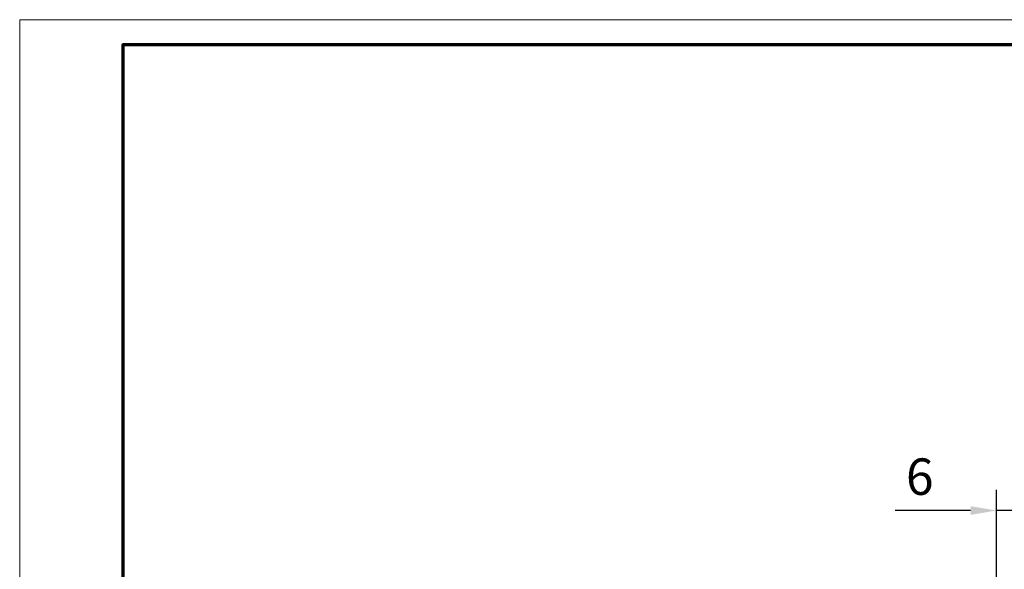
# Model space of a CAD drawing. Units: millimetres. Extents: x 0 to 1189, y 0 to 3781.
# Drawn here: x 0 to 189, y 3676 to 3781 of the extents above; entities that cross this region are included whole.
import ezdxf

# ---------------------------------------------------------------- set-up
doc = ezdxf.new("R2010")
doc.units = ezdxf.units.MM
doc.layers.add('01_ZRahmen', color=7, linetype='Continuous')
doc.layers.add('Mass', color=7, linetype='Continuous')
doc.styles.add('Bemassungstext (DORMA)', font='isocpeur.ttf')
doc.dimstyles.new('DORMA_M', dxfattribs={"dimtxt": 3.5, "dimasz": 2.5, "dimexe": 2, "dimexo": 0, "dimgap": 1.5, "dimtad": 1, "dimdec": 8, "dimtxsty": 'Bemassungstext (DORMA)', "dimcen": 0.1, "dimclrt": 256, "dimadec": 8, "dimazin": 2, "dimtfac": 1, "dimtdec": 8, "dimtmove": 0, "dimatfit": 3, "dimfxl": 1, "dimtolj": 1, "dimarcsym": 0})

# ---------------------------------------------------------------- blocks, each defined once
blk = doc.blocks.new('DIN A0_ZRahmen')
at = {"layer": '01_ZRahmen', "color": 1, "lineweight": 20}
blk.add_lwpolyline([(1188.6, 0), (1188.6, 840.6), (0, 840.6), (0, 0)], close=True, dxfattribs=at)
at = {"layer": '01_ZRahmen', "lineweight": 70}
blk.add_lwpolyline([(1183.8, 4.8), (1183.8, 835.8), (19.8, 835.8), (19.8, 4.8)], close=True, dxfattribs=at)
blk = doc.blocks.new('*D209')
at = {"layer": 'Mass', "color": 0, "lineweight": -2, "transparency": 16777216}
for p, q in [((187.5, 3661.14), (187.5, 3691.01)), ((193.5, 3661.14), (193.5, 3691.01)), ((182.5, 3687.01), (168, 3687.01)), ((193.5, 3687.01), (187.5, 3687.01)), ((198.5, 3687.01), (203.5, 3687.01))]:
    blk.add_line(p, q, dxfattribs=at)
at = {"layer": 'Mass', "color": 0, "transparency": 16777216}
for points in [[(182.5, 3687.84), (182.5, 3686.17), (187.5, 3687.01)], [(198.5, 3687.84), (198.5, 3686.17), (193.5, 3687.01)]]:
    blk.add_solid(points, dxfattribs=at)
at = {"layer": 'Mass', "transparency": 16777216, "insert": (172.75, 3693.51), "char_height": 7, "attachment_point": 5, "style": 'Bemassungstext (DORMA)'}
blk.add_mtext('\\A1;6', dxfattribs=at)

msp = doc.modelspace()

# ---------------------------------------------------------------- block references
at = {"layer": '01_ZRahmen'}
msp.add_blockref('DIN A0_ZRahmen', (0, 2940.59999), dxfattribs=at)

# ---------------------------------------------------------------- dimensions: what is measured, and where the dimension line sits
at = {"layer": 'Mass'}
dim = msp.add_linear_dim(base=(187.50350724, 3687.00678733), p1=(193.50350724, 3661.13537887), p2=(187.50350724, 3661.13537887), dimstyle='DORMA_M', override={"dimdec": 0}, dxfattribs=at)
dim.commit()
dim.dimension.update_dxf_attribs({"geometry": '*D209', "text_midpoint": (172.75350724, 3687.00678733), "dimtype": 128})

doc.saveas('drawing.dxf')
